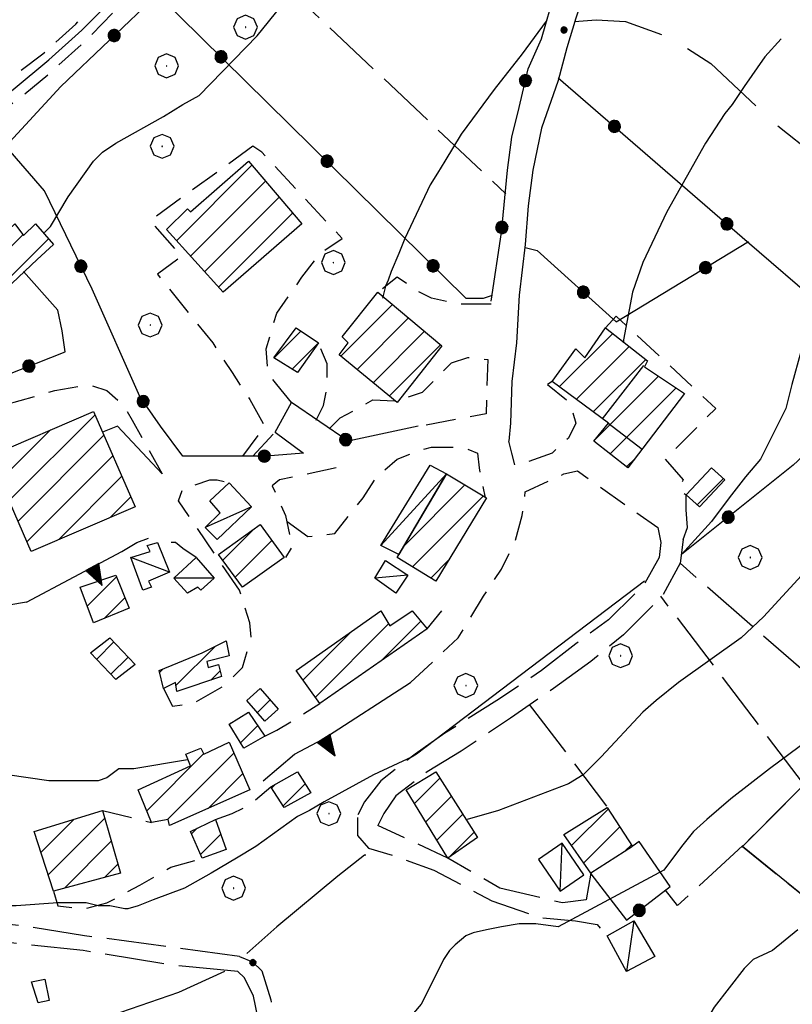
# Model space of a CAD drawing. Extents: x 2586620 to 2591444, y 4507948 to 4511406.
# Drawn here: x 2587680 to 2587810, y 4509042 to 4509207 of the extents above; entities that cross this region are included whole.
import ezdxf

# ---------------------------------------------------------------- set-up
doc = ezdxf.new("R2010")
doc.units = 0
doc.header["$LTSCALE"] = 5
doc.header["$MEASUREMENT"] = 0
for name, pattern in [('102', [2.5, 2, -0.5]), ('103', [4, 3, -1]), ('107', [1.5, 1, -0.5]), ('132', [1.5, 1, -0.5]), ('205', [4.5, 3, -0.5, 0.5, -0.5]), ('502', [5, 2.5, 2.5]), ('506', [5, 2.5, 2.5]), ('701', [2.5, 2, -0.5]), ('714', [2.5, -2, -0.5])]:
    doc.linetypes.add(name, pattern=pattern)
for name, color, linetype in [('10100000', 1, 'Continuous'), ('10200000', 1, '102'), ('10300000', 1, '103'), ('10700000', 1, '107'), ('11800000', 1, 'Continuous'), ('13300000', 1, '132'), ('20100000', 2, 'Continuous'), ('20110000', 1, 'Continuous'), ('20500000', 2, '205'), ('20700000', 2, 'Continuous'), ('50200000', 1, '502'), ('50600000', 1, '506'), ('70100000', 1, '701'), ('70400000', 1, 'Continuous'), ('71100000', 1, '714'), ('80100000', 2, 'Continuous'), ('80200000', 1, 'Continuous'), ('80400000', 1, 'Continuous'), ('91600000', 1, 'Continuous'), ('C2010000', 1, 'Continuous')]:
    doc.layers.add(name, color=color, linetype=linetype)

# ---------------------------------------------------------------- blocks, each defined once
blk = doc.blocks.new('CERCHIO5')
at = {"linetype": 'Continuous'}
for p, q in [((-0.196, 0.064), (-0.206, 0.001)), ((-0.206, 0.001), (-0.196, -0.062)), ((-0.003, -0.202), (-0.206, 0.001)), ((-0.206, 0.001), (-0.003, 0.001)), ((-0.196, -0.062), (0.022, 0.2)), ((-0.168, 0.12), (-0.196, 0.064)), ((0.162, -0.118), (-0.196, 0.064)), ((-0.196, 0.064), (0.19, -0.062)), ((-0.183, 0.032), (-0.184, 0.013)), ((-0.184, 0.013), (-0.184, -0.047)), ((-0.18, 0.058), (-0.183, 0.032)), ((-0.167, 0.093), (-0.182, 0.091)), ((-0.182, 0.091), (-0.092, 0.063)), ((-0.152, 0.092), (-0.18, 0.058)), ((-0.158, 0.051), (-0.172, 0.001)), ((-0.172, 0.001), (-0.165, -0.077)), ((-0.168, -0.118), (0.094, 0.177)), ((-0.123, 0.166), (-0.168, 0.12)), ((0.19, -0.062), (-0.168, 0.12)), ((-0.168, 0.12), (0, 0)), ((0, 0), (-0.168, -0.118)), ((-0.152, 0.092), (-0.167, 0.093)), ((-0.166, 0.023), (-0.083, 0.112)), ((-0.122, -0.02), (-0.166, 0.023)), ((-0.072, 0.156), (-0.158, 0.051)), ((-0.138, 0.053), (-0.158, -0.016)), ((-0.142, 0.108), (-0.152, 0.092)), ((-0.126, 0.022), (-0.152, 0.092)), ((-0.127, 0.089), (-0.145, 0)), ((-0.145, 0), (-0.12, -0.069)), ((-0.092, 0.063), (-0.144, 0.144)), ((-0.144, 0.144), (-0.002, 0.069)), ((-0.105, 0.116), (-0.142, 0.108)), ((-0.076, 0.082), (-0.138, 0.053)), ((-0.072, 0.156), (-0.127, 0.089)), ((-0.127, 0.089), (-0.123, 0.112)), ((-0.11, -0.009), (-0.127, 0.089)), ((-0.091, -0.032), (-0.126, 0.022)), ((-0.066, 0.194), (-0.123, 0.166)), ((0.06, 0.194), (-0.123, -0.164)), ((-0.123, -0.164), (-0.066, 0.194)), ((-0.003, -0.202), (-0.123, 0.166)), ((-0.123, 0.166), (0.162, -0.118)), ((-0.123, 0.112), (-0.114, 0.138)), ((-0.084, 0.048), (-0.122, -0.02)), ((-0.114, 0.138), (-0.098, 0.178)), ((-0.072, 0.156), (-0.105, 0.116)), ((-0.098, 0.178), (-0.082, 0.172)), ((-0.022, 0.154), (-0.084, 0.048)), ((-0.083, 0.112), (0.009, 0.101)), ((-0.082, 0.172), (-0.032, 0.175)), ((-0.05, 0.134), (-0.076, 0.082)), ((0.022, 0.2), (-0.072, 0.156)), ((-0.032, 0.175), (-0.072, 0.156)), ((-0.003, 0.152), (-0.072, 0.156)), ((-0.051, 0.061), (-0.07, -0.008)), ((-0.068, -0.179), (0.035, 0.008)), ((-0.003, 0.204), (-0.066, 0.194)), ((-0.066, 0.194), (0.116, -0.164)), ((0.012, 0.149), (-0.051, 0.112)), ((-0.051, 0.112), (-0.051, 0.061)), ((-0.016, 0.097), (-0.051, 0.061)), ((-0.051, 0.061), (-0.016, 0.097)), ((-0.04, 0.124), (-0.05, 0.134)), ((-0.032, 0.175), (-0.04, 0.124)), ((0.01, 0.186), (-0.032, 0.175)), ((0, 0.174), (-0.032, 0.175)), ((-0.032, 0.175), (0.012, 0.149)), ((0.006, 0.054), (-0.026, -0.018)), ((0.061, 0.125), (-0.022, 0.154)), ((-0.016, 0.097), (0.034, 0.11)), ((0.065, 0.085), (-0.016, 0.097)), ((-0.003, 0.001), (-0.003, 0.204)), ((0.06, 0.194), (-0.003, 0.204)), ((-0.003, 0.001), (0.06, 0.194)), ((0.116, 0.166), (-0.003, -0.202)), ((0.058, 0.137), (-0.003, 0.152)), ((-0.003, 0.001), (0.197, 0.001)), ((-0.003, 0.001), (-0.003, -0.202)), ((-0.002, 0.069), (0.042, 0.197)), ((0.042, 0.16), (0, 0.174)), ((0.072, 0.053), (0.002, -0.036)), ((0.067, 0.043), (0.006, 0.054)), ((0.009, 0.101), (0.072, 0.053)), ((0.034, 0.11), (0.01, 0.186)), ((0.026, -0.083), (0.079, 0.072)), ((0.147, 0.135), (0.033, 0.066)), ((0.033, 0.066), (0.19, 0.064)), ((0.034, 0.11), (0.093, 0.094)), ((0.074, -0.087), (0.034, 0.11)), ((0.035, 0.008), (0.147, 0.135)), ((0.094, 0.177), (0.038, -0.196)), ((0.042, 0.197), (0.067, 0.101)), ((0.107, 0.137), (0.042, 0.16)), ((0.051, -0.062), (0.106, 0.031)), ((0.118, 0.117), (0.058, 0.137)), ((0.116, 0.166), (0.06, 0.194)), ((0.06, -0.192), (0.116, 0.166)), ((0.162, 0.12), (0.06, -0.192)), ((0.079, 0.072), (0.061, 0.125)), ((0.119, 0.036), (0.065, 0.085)), ((0.065, -0.017), (0.067, 0.043)), ((0.067, 0.101), (0.08, 0.184)), ((0.08, 0.184), (0.195, -0.034)), ((0.093, 0.094), (0.124, 0.053)), ((0.14, 0.07), (0.097, -0.076)), ((0.106, 0.031), (0.14, 0.105)), ((0.158, 0.109), (0.107, 0.137)), ((0.162, 0.12), (0.116, 0.166)), ((0.116, -0.164), (0.162, 0.12)), ((0.116, -0.06), (0.119, 0.036)), ((0.156, 0.064), (0.118, 0.117)), ((0.124, 0.053), (0.124, 0.053)), ((0.124, 0.053), (0.128, -0.03)), ((0.131, -0.07), (0.156, 0.001)), ((0.14, 0.105), (0.14, 0.07)), ((0.162, 0.044), (0.156, 0.064)), ((0.156, 0.001), (0.162, 0.044)), ((0.174, 0.064), (0.158, 0.109)), ((0.19, 0.064), (0.162, 0.12)), ((0.19, 0.064), (0.173, -0.096)), ((0.182, -0.008), (0.174, 0.064)), ((0.2, 0.001), (0.19, 0.064)), ((0.19, -0.062), (0.2, 0.001)), ((-0.196, -0.062), (-0.168, -0.118)), ((0.173, -0.096), (-0.196, -0.062)), ((-0.184, -0.047), (-0.165, -0.099)), ((-0.168, -0.118), (-0.123, -0.164)), ((-0.165, -0.077), (-0.13, -0.127)), ((-0.165, -0.099), (-0.12, -0.15)), ((-0.158, -0.016), (-0.117, -0.042)), ((-0.15, -0.04), (-0.156, -0.11)), ((-0.156, -0.11), (-0.106, -0.134)), ((-0.122, -0.02), (-0.15, -0.04)), ((-0.13, -0.127), (-0.06, -0.146)), ((-0.125, -0.057), (-0.108, -0.025)), ((-0.101, -0.082), (-0.125, -0.057)), ((-0.123, -0.164), (-0.066, -0.192)), ((-0.108, -0.025), (-0.122, -0.02)), ((-0.12, -0.069), (-0.087, -0.093)), ((-0.12, -0.15), (-0.06, -0.163)), ((-0.117, -0.042), (-0.078, -0.017)), ((-0.101, -0.082), (-0.11, -0.009)), ((-0.106, -0.134), (-0.093, -0.156)), ((-0.003, -0.094), (-0.101, -0.082)), ((-0.083, -0.14), (-0.101, -0.082)), ((-0.064, -0.045), (-0.097, -0.097)), ((-0.097, -0.097), (0.026, -0.134)), ((-0.093, -0.156), (-0.091, -0.18)), ((-0.054, -0.075), (-0.091, -0.032)), ((-0.091, -0.18), (-0.054, -0.075)), ((-0.087, -0.093), (-0.028, -0.126)), ((-0.034, -0.151), (-0.083, -0.14)), ((-0.07, -0.008), (-0.042, -0.049)), ((0.038, -0.196), (-0.068, -0.179)), ((-0.066, -0.192), (-0.003, -0.202)), ((0.097, -0.076), (-0.064, -0.045)), ((-0.06, -0.146), (0.011, -0.159)), ((-0.06, -0.163), (-0.032, -0.185)), ((0.002, -0.036), (-0.054, -0.075)), ((0.051, -0.062), (-0.054, -0.075)), ((-0.054, -0.075), (0.051, -0.062)), ((-0.054, -0.075), (-0.049, -0.182)), ((-0.049, -0.182), (0.026, -0.083)), ((-0.042, -0.049), (0.014, -0.064)), ((0.048, -0.128), (-0.034, -0.151)), ((-0.032, -0.185), (0.04, -0.182)), ((-0.028, -0.126), (0.048, -0.128)), ((-0.026, -0.018), (0.022, -0.048)), ((0.136, -0.106), (-0.003, -0.094)), ((-0.003, -0.202), (0.06, -0.192)), ((0.011, -0.159), (0.044, -0.153)), ((0.014, -0.064), (0.048, -0.061)), ((0.022, -0.048), (0.075, -0.075)), ((0.026, -0.134), (0.074, -0.087)), ((0.128, -0.03), (0.035, -0.054)), ((0.035, -0.054), (0.048, -0.128)), ((0.04, -0.182), (0.062, -0.176)), ((0.044, -0.153), (0.098, -0.127)), ((0.048, -0.061), (0.065, -0.017)), ((0.048, -0.128), (0.107, -0.112)), ((0.128, -0.03), (0.051, -0.062)), ((0.06, -0.192), (0.116, -0.164)), ((0.062, -0.176), (0.095, -0.16)), ((0.075, -0.075), (0.152, -0.078)), ((0.095, -0.16), (0.119, -0.147)), ((0.098, -0.127), (0.131, -0.07)), ((0.107, -0.112), (0.116, -0.06)), ((0.116, -0.164), (0.162, -0.118)), ((0.119, -0.147), (0.136, -0.106)), ((0.195, -0.034), (0.128, -0.03)), ((0.152, -0.078), (0.175, -0.074)), ((0.162, -0.118), (0.19, -0.062)), ((0.175, -0.074), (0.182, -0.008))]:
    blk.add_line(p, q, dxfattribs=at)
blk = doc.blocks.new('CERCHIO1')
at = {"linetype": 'Continuous'}
for p, q in [((0.003, 0.398), (-0.28, 0.28)), ((0.286, 0.28), (0.003, 0.398)), ((-0.28, 0.28), (-0.397, -0.002)), ((0, 0), (-0.002, -0.003)), ((0.002, 0.002), (0, 0)), ((0.005, 0.003), (0.002, 0.002)), ((0.009, 0.003), (0.005, 0.003)), ((0.011, 0.001), (0.009, 0.003)), ((0.013, -0.001), (0.011, 0.001)), ((0.403, -0.002), (0.286, 0.28)), ((-0.397, -0.002), (-0.28, -0.285)), ((-0.28, -0.285), (0.003, -0.402)), ((-0.002, -0.003), (-0.002, -0.006)), ((-0.002, -0.006), (0, -0.009)), ((0, -0.009), (0.002, -0.011)), ((0.002, -0.011), (0.005, -0.013)), ((0.003, -0.402), (0.286, -0.285)), ((0.005, -0.013), (0.009, -0.012)), ((0.009, -0.012), (0.011, -0.011)), ((0.011, -0.011), (0.013, -0.008)), ((0.014, -0.005), (0.013, -0.001)), ((0.013, -0.008), (0.014, -0.005)), ((0.286, -0.285), (0.403, -0.002))]:
    blk.add_line(p, q, dxfattribs=at)
blk = doc.blocks.new('CAMP_8E65C4CB')
at = {"layer": 'C2010000', "linetype": 'Continuous'}
for p, q in [((2587664.018, 4509159.217), (2587677.707, 4509172.906)), ((2587666.369, 4509156.618), (2587680.893, 4509171.142)), ((2587668.72, 4509154.019), (2587685.17, 4509170.469)), ((2587661.667, 4509161.815), (2587667.301, 4509167.449)), ((2587671.905, 4509152.254), (2587676.598, 4509156.947))]:
    blk.add_line(p, q, dxfattribs=at)
blk = doc.blocks.new('CAMP_F622171F')
at = {"layer": 'C2010000', "linetype": 'Continuous'}
for p, q in [((2587746.65, 4509075.699), (2587750.912, 4509079.96)), ((2587748.523, 4509072.623), (2587752.836, 4509076.936)), ((2587750.396, 4509069.546), (2587754.761, 4509073.911)), ((2587752.418, 4509066.617), (2587756.686, 4509070.886))]:
    blk.add_line(p, q, dxfattribs=at)
blk = doc.blocks.new('CAMP_CB33FDDB')
at = {"layer": 'C2010000', "linetype": 'Continuous'}
for p, q in [((2587773.039, 4509068.638), (2587779.158, 4509074.758)), ((2587775.064, 4509065.713), (2587781.115, 4509071.765)), ((2587781.991, 4509067.69), (2587783.072, 4509068.772))]:
    blk.add_line(p, q, dxfattribs=at)
blk = doc.blocks.new('CAMP_F6C0C07C')
at = {"layer": 'C2010000', "linetype": 'Continuous'}
for p, q in [((2587701.687, 4509074.486), (2587711.234, 4509084.033)), ((2587705.129, 4509072.978), (2587716.307, 4509084.156)), ((2587711.981, 4509074.88), (2587717.813, 4509080.713)), ((2587700.25, 4509077.999), (2587700.252, 4509078.001))]:
    blk.add_line(p, q, dxfattribs=at)
blk = doc.blocks.new('CAMP_F7E095DC')
at = {"layer": 'C2010000', "linetype": 'Continuous'}
for p, q in [((2587770.96, 4509145.608), (2587779.927, 4509154.575)), ((2587773.81, 4509143.508), (2587782.699, 4509152.397)), ((2587776.66, 4509141.409), (2587785.471, 4509150.219)), ((2587776.995, 4509136.794), (2587787.621, 4509147.42)), ((2587779.499, 4509134.348), (2587790.59, 4509145.44)), ((2587782.276, 4509132.175), (2587783.765, 4509133.665))]:
    blk.add_line(p, q, dxfattribs=at)
blk = doc.blocks.new('CAMP_113D7C5D')
at = {"layer": 'C2010000', "linetype": 'Continuous'}
for p, q in [((2587715.539, 4509088.938), (2587715.761, 4509089.161)), ((2587717.442, 4509085.892), (2587720.298, 4509088.748))]:
    blk.add_line(p, q, dxfattribs=at)
blk = doc.blocks.new('CAMP_61821FBA')
at = {"layer": 'C2010000', "linetype": 'Continuous'}
blk.add_line((2587720.254, 4509090.954), (2587722.389, 4509093.088), dxfattribs=at)
blk = doc.blocks.new('CAMP_45D80A3F')
at = {"layer": 'C2010000', "linetype": 'Continuous'}
for p, q in [((2587683.903, 4509067.452), (2587689.508, 4509073.057)), ((2587685.117, 4509063.716), (2587694.617, 4509073.216)), ((2587687.842, 4509061.491), (2587695.717, 4509069.366)), ((2587694.591, 4509063.291), (2587696.817, 4509065.516))]:
    blk.add_line(p, q, dxfattribs=at)
blk = doc.blocks.new('CAMP_1E7470E2')
at = {"layer": 'C2010000', "linetype": 'Continuous'}
for p, q in [((2587714.445, 4509116.544), (2587719.528, 4509121.627)), ((2587716.529, 4509113.679), (2587722.687, 4509119.837))]:
    blk.add_line(p, q, dxfattribs=at)
blk = doc.blocks.new('CAMP_C6F4BD86')
at = {"layer": 'C2010000', "linetype": 'Continuous'}
for p, q in [((2587723.062, 4509150.461), (2587727.56, 4509154.96)), ((2587726.108, 4509148.558), (2587730.383, 4509152.832))]:
    blk.add_line(p, q, dxfattribs=at)
blk = doc.blocks.new('CAMP_E39D6346')
at = {"layer": 'C2010000', "linetype": 'Continuous'}
for p, q in [((2587734.275, 4509150.774), (2587742.95, 4509159.449)), ((2587736.994, 4509148.543), (2587745.644, 4509157.193)), ((2587739.713, 4509146.312), (2587748.338, 4509154.938)), ((2587742.432, 4509144.081), (2587751.033, 4509152.682))]:
    blk.add_line(p, q, dxfattribs=at)
blk = doc.blocks.new('CAMP_658FF282')
at = {"layer": 'C2010000', "linetype": 'Continuous'}
for p, q in [((2587678.537, 4509126.486), (2587692.994, 4509140.942)), ((2587677.031, 4509129.929), (2587685.491, 4509138.389)), ((2587680.044, 4509123.043), (2587694.5, 4509137.499)), ((2587675.525, 4509133.373), (2587676.829, 4509134.677)), ((2587681.55, 4509119.599), (2587696.007, 4509134.056)), ((2587686.889, 4509119.988), (2587697.513, 4509130.613)), ((2587695.551, 4509123.7), (2587699.02, 4509127.169))]:
    blk.add_line(p, q, dxfattribs=at)
blk = doc.blocks.new('TRIANG1')
at = {"linetype": 'Continuous'}
for p, q in [((0, 0.7), (-0.25, 0)), ((-0.013, 0.663), (0, 0.674)), ((0, 0.642), (-0.013, 0.663)), ((0.25, 0), (0, 0.7)), ((0, 0.7), (0, 0)), ((0, 0.674), (0, 0.685)), ((0, 0.685), (0, 0.674)), ((0, 0.674), (0, 0.685)), ((0, 0.674), (0, 0.685)), ((0, 0.685), (0, 0.674)), ((0, 0.674), (0, 0.685)), ((0.013, 0.663), (0, 0.674)), ((0, 0.642), (0.013, 0.663)), ((0, 0.215), (-0.125, 0.349)), ((-0.125, 0.349), (0, 0.256)), ((0, 0.256), (-0.115, 0.379)), ((-0.115, 0.379), (0, 0.289)), ((0, 0.289), (-0.106, 0.404)), ((-0.106, 0.404), (0, 0.322)), ((0, 0.322), (-0.099, 0.423)), ((-0.099, 0.423), (0, 0.354)), ((0, 0.354), (-0.089, 0.45)), ((-0.089, 0.45), (0, 0.381)), ((0, 0.381), (-0.08, 0.477)), ((-0.08, 0.477), (0, 0.42)), ((0, 0.42), (-0.07, 0.503)), ((-0.07, 0.503), (0, 0.453)), ((0, 0.453), (-0.06, 0.531)), ((-0.06, 0.531), (0, 0.494)), ((0, 0.494), (-0.05, 0.561)), ((-0.05, 0.561), (0, 0.526)), ((0, 0.526), (-0.042, 0.582)), ((-0.042, 0.582), (0, 0.555)), ((0, 0.555), (-0.034, 0.604)), ((-0.034, 0.604), (0, 0.585)), ((0, 0.585), (-0.027, 0.623)), ((-0.027, 0.623), (0, 0.612)), ((0, 0.612), (-0.021, 0.642)), ((-0.021, 0.642), (0, 0.642)), ((0, 0.612), (0.021, 0.642)), ((0.021, 0.642), (0, 0.642)), ((0, 0.585), (0.027, 0.623)), ((0.027, 0.623), (0, 0.612)), ((0, 0.555), (0.034, 0.604)), ((0.034, 0.604), (0, 0.585)), ((0, 0.526), (0.042, 0.582)), ((0.042, 0.582), (0, 0.555)), ((0, 0.494), (0.05, 0.561)), ((0.05, 0.561), (0, 0.526)), ((0, 0.453), (0.06, 0.531)), ((0.06, 0.531), (0, 0.494)), ((0, 0.42), (0.07, 0.503)), ((0.07, 0.503), (0, 0.453)), ((0, 0.381), (0.08, 0.477)), ((0.08, 0.477), (0, 0.42)), ((0, 0.354), (0.089, 0.45)), ((0.089, 0.45), (0, 0.381)), ((0, 0.322), (0.099, 0.423)), ((0.099, 0.423), (0, 0.354)), ((0, 0.289), (0.106, 0.404)), ((0.106, 0.404), (0, 0.322)), ((0, 0.256), (0.115, 0.379)), ((0.115, 0.379), (0, 0.289)), ((0, 0.215), (0.125, 0.349)), ((0.125, 0.349), (0, 0.256)), ((-0.25, 0), (0.25, 0)), ((-0.215, 0), (-0.236, 0.038)), ((-0.236, 0.038), (-0.178, 0)), ((-0.178, 0), (-0.227, 0.065)), ((-0.227, 0.065), (-0.141, 0)), ((-0.141, 0), (-0.218, 0.09)), ((-0.218, 0.09), (-0.111, 0)), ((-0.111, 0), (-0.209, 0.114)), ((-0.209, 0.114), (-0.072, 0)), ((-0.072, 0), (-0.201, 0.138)), ((-0.201, 0.138), (-0.042, 0)), ((-0.042, 0), (-0.192, 0.162)), ((-0.192, 0.162), (0, 0)), ((0, 0), (-0.182, 0.19)), ((-0.182, 0.19), (0, 0.038)), ((0, 0.038), (-0.172, 0.218)), ((-0.172, 0.218), (0, 0.077)), ((0, 0.077), (-0.162, 0.246)), ((-0.162, 0.246), (0, 0.112)), ((0, 0.112), (-0.152, 0.274)), ((-0.152, 0.274), (0, 0.147)), ((0, 0.147), (-0.143, 0.301)), ((-0.143, 0.301), (0, 0.182)), ((0, 0.182), (-0.134, 0.325)), ((-0.134, 0.325), (0, 0.215)), ((0, 0.182), (0.134, 0.325)), ((0.134, 0.325), (0, 0.215)), ((0, 0.147), (0.143, 0.301)), ((0.143, 0.301), (0, 0.182)), ((0, 0.112), (0.152, 0.274)), ((0.152, 0.274), (0, 0.147)), ((0, 0.077), (0.162, 0.246)), ((0.162, 0.246), (0, 0.112)), ((0, 0.038), (0.172, 0.218)), ((0.172, 0.218), (0, 0.077)), ((0, 0), (0.182, 0.19)), ((0.182, 0.19), (0, 0.038)), ((0.192, 0.162), (0, 0)), ((0.042, 0), (0.192, 0.162)), ((0.201, 0.138), (0.042, 0)), ((0.072, 0), (0.201, 0.138)), ((0.209, 0.114), (0.072, 0)), ((0.111, 0), (0.209, 0.114)), ((0.218, 0.09), (0.111, 0)), ((0.141, 0), (0.218, 0.09)), ((0.227, 0.065), (0.141, 0)), ((0.178, 0), (0.227, 0.065)), ((0.236, 0.038), (0.178, 0)), ((0.215, 0), (0.236, 0.038))]:
    blk.add_line(p, q, dxfattribs=at)
blk = doc.blocks.new('CAMP_FE8670AC')
at = {"layer": 'C2010000', "linetype": 'Continuous'}
for p, q in [((2587706.586, 4509095.485), (2587713.201, 4509102.101)), ((2587703.83, 4509097.679), (2587704.434, 4509098.283)), ((2587712.45, 4509096.4), (2587714.01, 4509097.96))]:
    blk.add_line(p, q, dxfattribs=at)
blk = doc.blocks.new('CAMP_62C01021')
at = {"layer": 'C2010000', "linetype": 'Continuous'}
for p, q in [((2587729.993, 4509093.542), (2587742.294, 4509105.843)), ((2587741.062, 4509099.661), (2587747.682, 4509106.281)), ((2587727.908, 4509096.407), (2587735.975, 4509104.474))]:
    blk.add_line(p, q, dxfattribs=at)
blk = doc.blocks.new('CAMP_C068A988')
at = {"layer": 'C2010000', "linetype": 'Continuous'}
for p, q in [((2587693.27, 4509099.92), (2587696.156, 4509102.805)), ((2587695.674, 4509097.374), (2587698.56, 4509100.26))]:
    blk.add_line(p, q, dxfattribs=at)
blk = doc.blocks.new('CAMP_2D9BD211')
at = {"layer": 'C2010000', "linetype": 'Continuous'}
for p, q in [((2587751.998, 4509130.997), (2587752.001, 4509131)), ((2587744.896, 4509118.945), (2587755.109, 4509129.158)), ((2587746.32, 4509115.419), (2587758.217, 4509127.316)), ((2587749.384, 4509113.533), (2587752.413, 4509116.562))]:
    blk.add_line(p, q, dxfattribs=at)
blk = doc.blocks.new('CAMP_07081AD5')
at = {"layer": 'C2010000', "linetype": 'Continuous'}
for p, q in [((2587691.687, 4509108.836), (2587696.602, 4509113.751)), ((2587694.55, 4509106.75), (2587698.039, 4509110.239))]:
    blk.add_line(p, q, dxfattribs=at)
blk = doc.blocks.new('CAMP_B5EB7274')
at = {"layer": 'C2010000', "linetype": 'Continuous'}
for p, q in [((2587709.185, 4509070.584), (2587710.134, 4509071.534)), ((2587710.708, 4509067.158), (2587714.106, 4509070.555))]:
    blk.add_line(p, q, dxfattribs=at)
blk = doc.blocks.new('CAMP_3771ECEC')
at = {"layer": 'C2010000', "linetype": 'Continuous'}
for p, q in [((2587724.574, 4509075.274), (2587728.291, 4509078.991)), ((2587722.637, 4509078.287), (2587723.289, 4509078.938))]:
    blk.add_line(p, q, dxfattribs=at)
blk = doc.blocks.new('CAMP_56E33278')
at = {"layer": 'C2010000', "linetype": 'Continuous'}
blk.add_line((2587794.13, 4509125.829), (2587798.512, 4509130.212), dxfattribs=at)
blk = doc.blocks.new('CAMP_E1514718')
at = {"layer": 'C2010000', "linetype": 'Continuous'}
for p, q in [((2587706.687, 4509170.135), (2587719.351, 4509182.799)), ((2587709.038, 4509167.537), (2587721.635, 4509180.134)), ((2587711.389, 4509164.938), (2587723.92, 4509177.469)), ((2587713.74, 4509162.34), (2587726.204, 4509174.803))]:
    blk.add_line(p, q, dxfattribs=at)

msp = doc.modelspace()

# ---------------------------------------------------------------- linework, layer by layer
at = {"layer": '10100000', "linetype": 'Continuous', "flags": 128}
msp.add_lwpolyline([(2587795.5, 4509275), (2587792.75, 4509267.5), (2587788.75, 4509254), (2587785.5, 4509242.5), (2587783, 4509234.5), (2587780.75, 4509227.5), (2587777.5, 4509218.5), (2587773.75, 4509207.5), (2587772.25, 4509202.5), (2587770.75, 4509197), (2587768, 4509189), (2587766.5, 4509182), (2587765.75, 4509176), (2587765.25, 4509169.5), (2587764.25, 4509161), (2587763.75, 4509153), (2587763, 4509146.5), (2587762.75, 4509139.5), (2587762.5, 4509136.5)], dxfattribs=at)
at = {"layer": '10200000', "linetype": '102', "flags": 128}
for points in [[(2587791.75, 4509120), (2587792.5, 4509122), (2587792.25, 4509125), (2587792.25, 4509127.5)], [(2587787.5, 4509122), (2587788, 4509119.5), (2587787.75, 4509117), (2587785.25, 4509112.5), (2587779.25, 4509106.5), (2587773.75, 4509102.5), (2587768, 4509098), (2587760.5, 4509093), (2587751.75, 4509087.5), (2587746.75, 4509084), (2587741, 4509079.5), (2587738.25, 4509076), (2587737, 4509073.5)], [(2587791.75, 4509120), (2587791.25, 4509116), (2587788.25, 4509110.5), (2587781.75, 4509104), (2587776.25, 4509099.5), (2587770, 4509095), (2587762.75, 4509090), (2587754.5, 4509084.5), (2587748.75, 4509081), (2587743.5, 4509077), (2587741.5, 4509074), (2587740.5, 4509072)], [(2587737.07, 4509073.37), (2587737.07, 4509070.32), (2587738.9, 4509068.18), (2587743.17, 4509066.96), (2587749.88, 4509064.52), (2587759.64, 4509059.34), (2587767.57, 4509056.59), (2587773.67, 4509055.98), (2587777.33, 4509055.37), (2587778.99, 4509053.34)], [(2587776.25, 4509064), (2587775.5, 4509059.5), (2587771.5, 4509059), (2587761, 4509061.5), (2587752.25, 4509066.5), (2587740.5, 4509072)], [(2587717.25, 4509050), (2587706.5, 4509051.5), (2587691.25, 4509053.5), (2587682, 4509055), (2587673.25, 4509056), (2587665.75, 4509057), (2587660, 4509058), (2587655, 4509061.5)], [(2587717, 4509047.5), (2587706.25, 4509048.5), (2587691, 4509051), (2587681.75, 4509052), (2587673, 4509053), (2587665.25, 4509054.5), (2587659, 4509055.5), (2587653.5, 4509059.5)], [(2587717.25, 4509050), (2587719.45, 4509049.13), (2587720.98, 4509047.61), (2587722.5, 4509042.73), (2587724.61, 4509034.9), (2587724.61, 4509028.49), (2587725.52, 4509020.87), (2587728.57, 4509008.06), (2587731.32, 4508998.3), (2587733.45, 4508990.37), (2587734.37, 4508983.66), (2587734.67, 4508976.34), (2587733.45, 4508969.32), (2587733.15, 4508964.75), (2587733.45, 4508957.73), (2587733.45, 4508952.55), (2587731.93, 4508948.28), (2587727.35, 4508944.01), (2587721.86, 4508939.74), (2587717.59, 4508935.16), (2587712.71, 4508926.62), (2587707.83, 4508919), (2587705.09, 4508914.73), (2587702.34, 4508912.29), (2587694.72, 4508908.32), (2587683.43, 4508903.14), (2587680.99, 4508900.39), (2587679.16, 4508897.65), (2587679.47, 4508895.51), (2587681.3, 4508893.38), (2587684.65, 4508888.5), (2587688.31, 4508881.18), (2587692.58, 4508871.11)], [(2587689.84, 4508869.89), (2587687.09, 4508875.38), (2587684.96, 4508882.09), (2587681.91, 4508888.5), (2587679.77, 4508891.85), (2587677.03, 4508894.29), (2587676.42, 4508895.82), (2587676.11, 4508898.87), (2587677.03, 4508901), (2587680.99, 4508904.05), (2587686.18, 4508907.1), (2587696.55, 4508912.29), (2587702.65, 4508916.25), (2587706, 4508919.91), (2587711.49, 4508928.15), (2587718.51, 4508938.21), (2587722.78, 4508942.79), (2587727.96, 4508947.06), (2587729.49, 4508948.58), (2587730.71, 4508951.63), (2587731.01, 4508957.12), (2587730.4, 4508962.61), (2587730.4, 4508968.71), (2587731.62, 4508975.12), (2587732.02, 4508979.11), (2587731.1, 4508986.43), (2587728.36, 4508997.41), (2587726.65, 4509007.06), (2587723.6, 4509018.35), (2587722.07, 4509027.19), (2587721.16, 4509036.04), (2587719.63, 4509043.36), (2587718.11, 4509046.41), (2587717, 4509047.5)]]:
    msp.add_lwpolyline(points, dxfattribs=at)
at = {"layer": '10300000', "linetype": '103', "flags": 128}
msp.add_lwpolyline([(2587773.52, 4509206.91), (2587777.18, 4509207.22), (2587782.06, 4509206.91), (2587789.68, 4509204.17), (2587796.39, 4509199.9), (2587806.76, 4509190.14), (2587818.66, 4509180.68), (2587838.18, 4509164.52), (2587851.6, 4509152.01), (2587860.14, 4509143.47), (2587867.76, 4509138.59), (2587873.56, 4509137.07), (2587885.45, 4509136.15), (2587890.33, 4509134.41)], dxfattribs=at)
at = {"layer": '10700000', "linetype": '107', "flags": 128}
for points in [[(2587719.5, 4509186), (2587702.25, 4509173.5), (2587707.5, 4509167.5), (2587703.5, 4509164.5), (2587712.75, 4509153), (2587716, 4509148), (2587719, 4509143.5), (2587721.5, 4509139), (2587717.75, 4509134)], [(2587726, 4509143), (2587723.5, 4509146), (2587722, 4509148), (2587721.75, 4509152), (2587723.5, 4509158), (2587727.75, 4509164), (2587730, 4509167), (2587731.5, 4509168.5), (2587734.5, 4509170.5), (2587721, 4509185), (2587719.5, 4509186)], [(2587759.5, 4509159.5), (2587754, 4509159.5), (2587749.5, 4509160.5), (2587747.5, 4509161.5), (2587743.75, 4509164), (2587740.5, 4509161.5)], [(2587778.75, 4509155.5), (2587780.5, 4509157.5), (2587797.25, 4509142), (2587788.75, 4509133.5), (2587791.75, 4509130), (2587791, 4509128.5), (2587792.25, 4509127.5)], [(2587730.15, 4509140.04), (2587731.37, 4509142.48), (2587731.98, 4509145.53), (2587731.98, 4509149.5), (2587730.54, 4509152.85)], [(2587732.33, 4509138.56), (2587734.16, 4509140.39), (2587739.65, 4509143.44), (2587743.71, 4509143.22), (2587747.98, 4509144.74), (2587752.86, 4509149.62), (2587755.61, 4509150.54), (2587758.96, 4509150.23), (2587758.66, 4509141.08), (2587747.34, 4509138.97)], [(2587662.67, 4509118.51), (2587659.75, 4509126.5), (2587658.25, 4509132.5), (2587660.25, 4509135.5), (2587667, 4509139), (2587677.5, 4509142.5), (2587686.25, 4509145), (2587692, 4509146), (2587695, 4509145), (2587697.75, 4509142.5), (2587699.25, 4509140), (2587704.25, 4509131)], [(2587769.75, 4509146.5), (2587769, 4509146), (2587772.75, 4509143), (2587773.75, 4509139.5), (2587772.5, 4509137), (2587769.75, 4509134.5), (2587764.25, 4509132.5), (2587763.5, 4509132.5), (2587763, 4509134.5), (2587762.5, 4509136.5)], [(2587719.5, 4509134), (2587723.25, 4509138)], [(2587725.25, 4509123), (2587728.75, 4509120.5), (2587733.25, 4509121), (2587738, 4509127), (2587740.25, 4509130.5), (2587743.75, 4509133.5), (2587747.5, 4509135), (2587749.5, 4509135.5), (2587754.75, 4509135.5), (2587757.25, 4509134.5), (2587757.5, 4509132), (2587758.5, 4509127)], [(2587681.5, 4509109.5), (2587678.5, 4509109), (2587676.25, 4509110.5), (2587671.75, 4509115.5), (2587669, 4509121), (2587666.25, 4509129), (2587672, 4509133)], [(2587733.5, 4509132), (2587724, 4509130), (2587722.75, 4509129), (2587725, 4509124), (2587725.75, 4509120.5), (2587726.25, 4509119), (2587725, 4509117)], [(2587746, 4509096), (2587754, 4509103.5), (2587758.25, 4509110.5), (2587761.25, 4509115), (2587763.5, 4509119.5), (2587764.75, 4509124), (2587765.25, 4509128), (2587771.75, 4509131), (2587774, 4509131.5), (2587787.5, 4509122)], [(2587717.25, 4509111.5), (2587707, 4509126.5), (2587707.75, 4509128.5), (2587712.25, 4509130), (2587713.5, 4509130), (2587715.5, 4509129.5)], [(2587697.5, 4509118), (2587700, 4509119.5), (2587702.75, 4509120.5), (2587703.75, 4509119.5), (2587703.5, 4509119.5)], [(2587710, 4509117), (2587707.75, 4509118.5), (2587706.5, 4509119.5), (2587703.5, 4509119.5)], [(2587704.5, 4509095), (2587706, 4509092), (2587709.5, 4509092.5), (2587714.75, 4509095.5), (2587717.75, 4509098.5), (2587719.25, 4509103.5), (2587719, 4509106), (2587717.25, 4509111.5)], [(2587721.5, 4509087), (2587723.5, 4509088), (2587726, 4509089.5), (2587730.75, 4509092.5)], [(2587713.25, 4509073), (2587716, 4509074), (2587719, 4509075.5), (2587722.5, 4509078.5)], [(2587694.25, 4509074.5), (2587702.5, 4509072.5)], [(2587686, 4509061), (2587686.75, 4509058.5), (2587691, 4509058), (2587695, 4509059), (2587700.5, 4509062), (2587705.75, 4509065), (2587711, 4509066.5)]]:
    msp.add_lwpolyline(points, dxfattribs=at)
at = {"layer": '11800000', "linetype": 'Continuous', "flags": 128}
msp.add_lwpolyline([(2587570.75, 4509165), (2587576.25, 4509164.5), (2587581.5, 4509164.5), (2587586.75, 4509164), (2587593, 4509164.5), (2587599.75, 4509164.5), (2587606.5, 4509165), (2587612.75, 4509166), (2587619.25, 4509167.5), (2587625.5, 4509169), (2587632, 4509171), (2587639, 4509173), (2587646.25, 4509176), (2587653, 4509179.5), (2587660, 4509183), (2587667.25, 4509187.5), (2587674, 4509192), (2587679.25, 4509195.5), (2587685.25, 4509200.5), (2587690.75, 4509205.5), (2587697.75, 4509212.5)], dxfattribs=at)
at = {"layer": '13300000', "linetype": '132', "flags": 128}
for points in [[(2587414, 4509222.5), (2587415, 4509222.5), (2587420, 4509222), (2587425.5, 4509220.5), (2587430.75, 4509219.5), (2587436.5, 4509218), (2587440.5, 4509217), (2587447.75, 4509214), (2587494.25, 4509193.5), (2587511, 4509185.5), (2587518.75, 4509182.5), (2587524.75, 4509179.5), (2587531.25, 4509177), (2587539.25, 4509174), (2587546.5, 4509171.5), (2587554, 4509169.5), (2587560.25, 4509168), (2587566.25, 4509167), (2587570.75, 4509166.5), (2587576.5, 4509166), (2587581.5, 4509166), (2587586.75, 4509165.5), (2587593, 4509166), (2587599.5, 4509166), (2587606.25, 4509166.5), (2587612.5, 4509167.5), (2587619, 4509169), (2587625.25, 4509170.5), (2587631.5, 4509172.5), (2587638.25, 4509174.5), (2587645.75, 4509177.5), (2587652.5, 4509180.5), (2587659.25, 4509184), (2587666.5, 4509188.5), (2587673, 4509193), (2587678.25, 4509197), (2587684.25, 4509201.5), (2587689.75, 4509206.5), (2587696.75, 4509213.5), (2587702, 4509220), (2587708.75, 4509229), (2587716.75, 4509241.5), (2587724.5, 4509255), (2587729.5, 4509263.5), (2587740.75, 4509283), (2587746.75, 4509293), (2587753.25, 4509303.5), (2587757.75, 4509311), (2587761.75, 4509317), (2587765, 4509322), (2587768.75, 4509327.5), (2587773.25, 4509333), (2587777.75, 4509339), (2587782.75, 4509344.5), (2587787.25, 4509349.5), (2587792, 4509354), (2587797.5, 4509359), (2587802.5, 4509363.5), (2587806.25, 4509366.5), (2587810.75, 4509370), (2587817.25, 4509375), (2587832, 4509385.5), (2587883.75, 4509421), (2587907.5, 4509438)], [(2587414, 4509219), (2587414.75, 4509219), (2587419.5, 4509218.5), (2587425, 4509217.5), (2587430, 4509216.5), (2587435.5, 4509215), (2587439.25, 4509214), (2587446.5, 4509211), (2587493.25, 4509190.5), (2587509.75, 4509182.5), (2587517.75, 4509179), (2587524, 4509176.5), (2587530.25, 4509174), (2587538.25, 4509171), (2587545.5, 4509168.5), (2587553.25, 4509166.5), (2587559.75, 4509165), (2587566, 4509164), (2587570.5, 4509163.5), (2587576.25, 4509163), (2587581.25, 4509162.5), (2587586.75, 4509162.5), (2587593, 4509162.5), (2587599.75, 4509163), (2587606.75, 4509163.5), (2587613.25, 4509164.5), (2587619.75, 4509166), (2587626, 4509167.5), (2587632.5, 4509169), (2587639.5, 4509171.5), (2587647, 4509174.5), (2587653.75, 4509178), (2587660.75, 4509181.5), (2587668.25, 4509186), (2587675, 4509190.5), (2587680.25, 4509194), (2587686.25, 4509199), (2587691.75, 4509204), (2587699, 4509211.5), (2587704.5, 4509218), (2587711.5, 4509227), (2587719.5, 4509239.5), (2587727.25, 4509253), (2587732.25, 4509262), (2587743.5, 4509281), (2587749.5, 4509291), (2587756, 4509302), (2587760.5, 4509309.5), (2587764.5, 4509315.5), (2587767.5, 4509320.5), (2587771.25, 4509325.5), (2587775.75, 4509331), (2587780.25, 4509337), (2587785, 4509342.5), (2587789.25, 4509346.5), (2587794, 4509352), (2587799.75, 4509357), (2587804.5, 4509361), (2587808.5, 4509364), (2587812.5, 4509367.5), (2587818.75, 4509372), (2587833.75, 4509383), (2587885.25, 4509418.5), (2587909.25, 4509435)]]:
    msp.add_lwpolyline(points, dxfattribs=at)
at = {"layer": '20100000', "linetype": 'Continuous', "flags": 128}
for points in [[(2587718.75, 4509183.5), (2587727.75, 4509173), (2587714.5, 4509161.5), (2587705, 4509172), (2587708.5, 4509175.5), (2587709, 4509175)], [(2587676.75, 4509174), (2587678.5, 4509172), (2587679.5, 4509173), (2587681, 4509171), (2587683, 4509173), (2587686, 4509169.5), (2587683.25, 4509167), (2587683.25, 4509167), (2587674.75, 4509159), (2587677, 4509156.5), (2587671, 4509151.5), (2587661.5, 4509162), (2587667.25, 4509167.5), (2587668.25, 4509166.5)], [(2587740.5, 4509161.5), (2587751.25, 4509152.5), (2587743.75, 4509143), (2587734, 4509151), (2587735.5, 4509153), (2587734.5, 4509154)], [(2587726.75, 4509155.5), (2587730.5, 4509153), (2587727, 4509148), (2587723, 4509150.5)], [(2587778.75, 4509155.5), (2587785.75, 4509150), (2587785.25, 4509149), (2587792, 4509144.5), (2587782.5, 4509132), (2587776.75, 4509136.5), (2587779.25, 4509139.5), (2587769.75, 4509146.5), (2587773.75, 4509152), (2587775.25, 4509150.5)], [(2587692.75, 4509141.5), (2587699.75, 4509125.5), (2587682.25, 4509118), (2587675.25, 4509134)], [(2587796.5, 4509132), (2587798.75, 4509130), (2587794.5, 4509125.5), (2587792.25, 4509127.5)], [(2587758.75, 4509127), (2587750.25, 4509113), (2587743.75, 4509117), (2587752, 4509131)], [(2587720.75, 4509122.5), (2587724.75, 4509117), (2587717.75, 4509112), (2587713.75, 4509117.5)], [(2587698.75, 4509108.5), (2587692.75, 4509106), (2587690.5, 4509112), (2587696.5, 4509114)], [(2587746.25, 4509108), (2587748.75, 4509105), (2587730.75, 4509092.5), (2587726.75, 4509098), (2587741, 4509108), (2587742.5, 4509105.5)], [(2587695.5, 4509103.5), (2587699.75, 4509099), (2587696.5, 4509096.5), (2587692.25, 4509101)], [(2587703.75, 4509098), (2587711, 4509101), (2587715, 4509103), (2587715.5, 4509100.5), (2587711.75, 4509099.5), (2587712, 4509098.5), (2587713.75, 4509099), (2587714.25, 4509097), (2587706.75, 4509094.5), (2587706.5, 4509096), (2587704.5, 4509095)], [(2587720.75, 4509095), (2587723.75, 4509091.5), (2587721.5, 4509089.5), (2587718.5, 4509093)], [(2587718.75, 4509091), (2587721.5, 4509087), (2587718, 4509085), (2587715.5, 4509089)], [(2587715.5, 4509086), (2587719, 4509078), (2587705.5, 4509072), (2587705.25, 4509073), (2587702.5, 4509072.5), (2587700.25, 4509078), (2587709, 4509082), (2587708.25, 4509084), (2587710.75, 4509085), (2587711.25, 4509084)], [(2587727, 4509081), (2587729.25, 4509077.5), (2587724.75, 4509075), (2587722.5, 4509078.5)], [(2587750.25, 4509081), (2587757.25, 4509070), (2587752.25, 4509066.5), (2587745.25, 4509078)], [(2587694.25, 4509074.5), (2587697.25, 4509064), (2587686, 4509061), (2587682.75, 4509071)], [(2587779, 4509075), (2587783.25, 4509068.5), (2587776.25, 4509064), (2587771.75, 4509070.5)], [(2587713.25, 4509073), (2587715, 4509068), (2587711, 4509066.5), (2587709, 4509071)]]:
    msp.add_lwpolyline(points, close=True, dxfattribs=at)
at = {"layer": '20110000', "linetype": 'Continuous', "flags": 128}
for points in [[(2587778.23, 4509140.27), (2587785.16, 4509149.21)], [(2587779.12, 4509139.59), (2587784.86, 4509135.15)]]:
    msp.add_lwpolyline(points, dxfattribs=at)
at = {"layer": '20500000', "linetype": '205', "flags": 128}
msp.add_lwpolyline([(2587682.3, 4509045.75), (2587684.59, 4509046.21), (2587685.31, 4509042.61), (2587683.43, 4509042.23), (2587682.3, 4509045.75)], dxfattribs=at)
at = {"layer": '20700000', "linetype": 'Continuous', "flags": 128}
for points in [[(2587752, 4509131), (2587744, 4509117.5), (2587741, 4509119), (2587749.25, 4509132.5)], [(2587715.5, 4509129.5), (2587719.25, 4509125.5), (2587713.5, 4509120), (2587711.5, 4509122), (2587714, 4509124.5), (2587712.25, 4509126.5)], [(2587703.5, 4509119.5), (2587705.5, 4509114.5), (2587702, 4509113), (2587702.5, 4509112), (2587701, 4509111.5), (2587699, 4509117), (2587702.25, 4509118), (2587701.75, 4509119)], [(2587710, 4509117), (2587713, 4509113.5), (2587710.75, 4509111.5), (2587710.25, 4509112), (2587708.5, 4509111), (2587706.25, 4509113.5)], [(2587741.75, 4509116.5), (2587745.5, 4509114), (2587743.5, 4509111), (2587740, 4509113.5)], [(2587771.42, 4509069.02), (2587767.46, 4509066.28), (2587771.11, 4509060.99), (2587775.08, 4509063.74)], [(2587783.5, 4509056), (2587787, 4509050), (2587782.25, 4509047.5), (2587779, 4509053.5)]]:
    msp.add_lwpolyline(points, close=True, dxfattribs=at)
at = {"layer": '50200000', "linetype": '502', "flags": 128}
for points in [[(2587759.5, 4509160), (2587761.25, 4509171.5), (2587762.25, 4509182), (2587763, 4509187.5), (2587764.25, 4509192.5), (2587765.75, 4509199), (2587768, 4509204), (2587770.25, 4509212), (2587777.5, 4509230), (2587780.5, 4509240.5), (2587784.25, 4509252.5), (2587791.5, 4509279), (2587795, 4509290.5), (2587797.75, 4509299), (2587800.25, 4509305), (2587805, 4509313), (2587808.75, 4509320), (2587813.25, 4509327.5), (2587821.5, 4509338.5), (2587829.5, 4509349), (2587838.75, 4509358.5), (2587862, 4509379.5)], [(2587723.25, 4509138), (2587728, 4509134.5), (2587721.75, 4509134), (2587707.75, 4509134), (2587704, 4509139), (2587700.5, 4509144), (2587692.5, 4509162), (2587684.5, 4509178.5), (2587678, 4509186), (2587687.25, 4509196), (2587703.5, 4509211.5), (2587755.25, 4509160.5), (2587758.25, 4509160.5), (2587759.75, 4509161)], [(2587770.75, 4509197.5), (2587802.5, 4509170), (2587827.5, 4509148.5), (2587810.25, 4509132.5), (2587791.5, 4509117.5)], [(2587765.25, 4509169), (2587767.25, 4509168.5), (2587780.5, 4509156.5), (2587802.75, 4509170)], [(2587670.25, 4509144.5), (2587688, 4509151.5), (2587687.5, 4509155), (2587686.75, 4509158.5), (2587681, 4509165)], [(2587723.25, 4509138), (2587726, 4509143)], [(2587747.25, 4509139), (2587735.5, 4509136.5), (2587726, 4509143)], [(2587776.27, 4509063.88), (2587782.25, 4509056.11), (2587789.59, 4509061.77), (2587784.37, 4509069.33), (2587783.35, 4509068.6)]]:
    msp.add_lwpolyline(points, dxfattribs=at)
at = {"layer": '50600000', "linetype": '506', "flags": 128}
for points in [[(2587696.75, 4509139), (2587694.25, 4509138)], [(2587696.75, 4509139), (2587704.25, 4509131)], [(2587681.5, 4509109.5), (2587697.5, 4509118)], [(2587748.75, 4509105), (2587751.25, 4509108)], [(2587721.25, 4509079.5), (2587726.5, 4509084), (2587731.25, 4509086.5), (2587746, 4509096)]]:
    msp.add_lwpolyline(points, dxfattribs=at)
at = {"layer": '70100000', "linetype": '701', "flags": 128}
for points in [[(2587714.25, 4509223), (2587762, 4509178)], [(2587822.25, 4509089), (2587791.25, 4509116)], [(2587812, 4509079), (2587788, 4509110.5)], [(2587858, 4509095), (2587841.5, 4509108.5), (2587801.75, 4509068.5), (2587829.5, 4509046)], [(2587765.92, 4509092.3), (2587778.91, 4509075.24)], [(2587801.8, 4509068.63), (2587790.82, 4509058.57), (2587788.8, 4509061.16)]]:
    msp.add_lwpolyline(points, dxfattribs=at)
at = {"layer": '71100000', "linetype": '714', "flags": 128}
msp.add_lwpolyline([(2587855.75, 4509080.5), (2587853.5, 4509075), (2587853.25, 4509071.5), (2587853, 4509068), (2587852, 4509064), (2587849.75, 4509060.5), (2587847.25, 4509057), (2587845.25, 4509054), (2587842, 4509051), (2587839.5, 4509048.5), (2587834.5, 4509043), (2587829.5, 4509046), (2587801.75, 4509068.5), (2587841.5, 4509108.5), (2587858, 4509095), (2587860.75, 4509093), (2587858, 4509087.5), (2587857, 4509084.5)], close=True, dxfattribs=at)
at = {"layer": '71100000', "linetype": '714', "lineweight": 0, "flags": 128}
msp.add_lwpolyline([(2587855.75, 4509080.5), (2587853.5, 4509075), (2587853.25, 4509071.5), (2587853, 4509068), (2587852, 4509064), (2587849.75, 4509060.5), (2587847.25, 4509057), (2587845.25, 4509054), (2587842, 4509051), (2587839.5, 4509048.5), (2587834.5, 4509043), (2587829.5, 4509046), (2587801.75, 4509068.5), (2587841.5, 4509108.5), (2587858, 4509095), (2587860.75, 4509093), (2587858, 4509087.5), (2587857, 4509084.5)], close=True, dxfattribs=at)
at = {"layer": '80100000', "linetype": 'Continuous', "flags": 128}
for points in [[(2587841.75, 4509161.5), (2587841.5, 4509161.5), (2587840.75, 4509159.5), (2587837.5, 4509150.5), (2587835.75, 4509145), (2587834.25, 4509141), (2587828.25, 4509132), (2587805.25, 4509107), (2587801.5, 4509103.5), (2587791, 4509096), (2587787.25, 4509093), (2587785, 4509091), (2587778, 4509083.5), (2587775, 4509080.5), (2587772.5, 4509079), (2587760.75, 4509074.5), (2587755.5, 4509073)], [(2587738.5, 4509067), (2587738.25, 4509067), (2587733.75, 4509063.5), (2587723.5, 4509055), (2587718.5, 4509050.5), (2587718.5, 4509050.5)], [(2587714.75, 4509047.5), (2587707, 4509044), (2587694, 4509039.5)]]:
    msp.add_lwpolyline(points, dxfattribs=at)
at = {"layer": '80200000', "linetype": 'Continuous', "flags": 128}
for points in [[(2587684.5, 4509171.5), (2587685.5, 4509172.5), (2587688.5, 4509177.5), (2587692.75, 4509183.5), (2587694.25, 4509185), (2587696.5, 4509186.5), (2587704.5, 4509191), (2587707.75, 4509193), (2587710.5, 4509194.5), (2587720.25, 4509204.5), (2587724.25, 4509209.5)], [(2587768.89, 4509207.16), (2587768.75, 4509207), (2587764.75, 4509201.5), (2587760, 4509195.5), (2587754.5, 4509188), (2587751.75, 4509183.5), (2587750.5, 4509181.5), (2587749.25, 4509179.5), (2587745, 4509170.5), (2587744, 4509168), (2587742.75, 4509165), (2587742.75, 4509165), (2587742.25, 4509163.5), (2587741.75, 4509162.5)], [(2587808.25, 4509204), (2587805.5, 4509201), (2587802, 4509196), (2587800, 4509193), (2587798.75, 4509191.5), (2587795.5, 4509186.5), (2587789, 4509175), (2587785, 4509166.5), (2587783.25, 4509161.5), (2587781.75, 4509153.5), (2587781.75, 4509153)], [(2587823.75, 4509185), (2587821, 4509182), (2587819, 4509179.5), (2587817.5, 4509174), (2587815.25, 4509166), (2587813.5, 4509159.5), (2587811.5, 4509151.5), (2587810, 4509146), (2587809, 4509142), (2587807.75, 4509139.5), (2587806.25, 4509136.5), (2587804.75, 4509133.5), (2587802.25, 4509130.5), (2587799.5, 4509127), (2587796.5, 4509123), (2587791.5, 4509117.5)], [(2587741.75, 4509162.5), (2587741.25, 4509160.5)], [(2587785.25, 4509113), (2587747, 4509084)], [(2587708.5, 4509083), (2587708.5, 4509083), (2587699.5, 4509081.5), (2587698.75, 4509081.5), (2587697, 4509081.5), (2587695, 4509080), (2587693.5, 4509079.5), (2587685.25, 4509079.5), (2587674.75, 4509081), (2587664.25, 4509083), (2587659, 4509083.5), (2587653.75, 4509085), (2587647.25, 4509087.5), (2587628.5, 4509098.5)], [(2587813, 4509086.5), (2587806.25, 4509081.5), (2587799.75, 4509076.5), (2587795.75, 4509073), (2587793.5, 4509071), (2587791.5, 4509068.5), (2587788.5, 4509064.5), (2587770.75, 4509055)], [(2587747, 4509084), (2587746.25, 4509083.5)], [(2587746.25, 4509083.5), (2587739.75, 4509080.5), (2587731.5, 4509076), (2587729, 4509074.5), (2587727, 4509073.5), (2587720, 4509068.5), (2587716.75, 4509066.5), (2587712.5, 4509064), (2587708, 4509061.5), (2587702.75, 4509059.5), (2587700.25, 4509058.5), (2587698.5, 4509058), (2587698, 4509058), (2587695.5, 4509058.5), (2587693.75, 4509058.5)], [(2587686.75, 4509059), (2587679.75, 4509058.5), (2587672.5, 4509058.5), (2587669.25, 4509058.5), (2587666.25, 4509058.5)], [(2587693.75, 4509058.5), (2587693.5, 4509058.5), (2587691.5, 4509059), (2587687, 4509059), (2587686.75, 4509059)], [(2587811, 4509054.5), (2587806.75, 4509051), (2587803.5, 4509049.5), (2587802, 4509048), (2587797, 4509041.5), (2587792.25, 4509033.5), (2587786.75, 4509028), (2587785, 4509026.5), (2587779.5, 4509024), (2587769.5, 4509020.5), (2587762.5, 4509018.5), (2587749.75, 4509016.5), (2587745.25, 4509015.5), (2587731.5, 4509011), (2587728.25, 4509009.5)], [(2587770.75, 4509055), (2587767, 4509055.5), (2587764.25, 4509055.5), (2587761.25, 4509055), (2587758.75, 4509054.5), (2587756.5, 4509054), (2587755.25, 4509053.5), (2587753.5, 4509052), (2587752.5, 4509051), (2587751.5, 4509049.5), (2587749.25, 4509045), (2587747.75, 4509042), (2587746.5, 4509040.5), (2587745.25, 4509039), (2587743.25, 4509037.5), (2587740, 4509035.5), (2587735.5, 4509033.5), (2587731.5, 4509032), (2587728.75, 4509031)]]:
    msp.add_lwpolyline(points, dxfattribs=at)
at = {"layer": '91600000', "linetype": 'Continuous', "flags": 128}
for points in [[(2587752, 4509131), (2587741, 4509119)], [(2587719.25, 4509125.5), (2587711.5, 4509122)], [(2587705.5, 4509114.5), (2587699, 4509117)], [(2587745.5, 4509114), (2587740, 4509113.5)], [(2587713, 4509113.5), (2587706.25, 4509113.5)], [(2587771.11, 4509060.99), (2587771.42, 4509069.02)], [(2587783.5, 4509056), (2587782.25, 4509047.5)]]:
    msp.add_lwpolyline(points, dxfattribs=at)

# ---------------------------------------------------------------- block references
at = {"layer": '50200000', "linetype": 'Continuous'}
for p, xscale, yscale, zscale, rotation in [((2587696.22, 4509204.56), 5.000000000681418, 5.000000000681418, 5.000000000681418, 313.6468080485965), ((2587714.14, 4509201.01), 5.000000000810938, 5.000000000810938, 5.000000000810938, 225.4182099538904), ((2587765.29, 4509197), 5.000000001252919, 5.000000001252919, 5.000000001252919, 347.0053832040839), ((2587780.2, 4509189.32), 4.999999999712887, 4.999999999712887, 4.999999999712887, 229.1027969183193), ((2587731.95, 4509183.47), 5.000000000810938, 5.000000000810938, 5.000000000810938, 225.4182099538904), ((2587761.33, 4509172.36), 4.999999999853745, 4.999999999853745, 4.999999999853745, 354.559667971524), ((2587799.1, 4509172.95), 4.999999999712887, 4.999999999712887, 4.999999999712887, 229.1027969183193), ((2587690.63, 4509165.85), 4.999999999775711, 4.999999999775711, 4.999999999775711, 25.86635681591945), ((2587749.75, 4509165.92), 5.000000000810938, 5.000000000810938, 5.000000000810938, 225.4182099538904), ((2587795.51, 4509165.61), 4.999999999562904, 4.999999999562904, 4.999999999562904, 301.2469294303924), ((2587774.99, 4509161.49), 5.000000000356008, 5.000000000356008, 5.000000000356008, 227.8341110129484), ((2587681.88, 4509149.09), 4.999999998739288, 4.999999998739288, 4.999999998739288, 291.5226001107037), ((2587701.09, 4509143.16), 5.000000000535852, 5.000000000535852, 5.000000000535852, 34.99202021823037), ((2587735.1, 4509136.77), 4.999999999759781, 4.999999999759781, 4.999999999759781, 55.61965527499621), ((2587721.42, 4509134), 5, 5, 5, 90), ((2587799.32, 4509123.76), 5.000000001454659, 5.000000001454659, 5.000000001454659, 128.6598082540901), ((2587784.39, 4509057.75), 4.999999998966793, 4.999999998966793, 4.999999998966793, 307.6191255965014)]:
    msp.add_blockref('CERCHIO5', p, dxfattribs=dict(at, xscale=xscale, yscale=yscale, zscale=zscale, rotation=rotation))
at = {"layer": '50600000', "linetype": 'Continuous'}
for p, xscale, yscale, zscale, rotation in [((2587692.54, 4509115.36), 5.000000001117937, 5.000000001117937, 5.000000001117937, 207.9794719004903), ((2587731.43, 4509086.62), 5.00000000102798, 5.00000000102798, 5.00000000102798, 212.7842783635222)]:
    msp.add_blockref('TRIANG1', p, dxfattribs=dict(at, xscale=xscale, yscale=yscale, zscale=zscale, rotation=rotation))
at = {"layer": '70400000', "linetype": 'Continuous', "xscale": 5, "yscale": 5, "zscale": 5}
for p in [(2587718.25, 4509206), (2587705, 4509199.5), (2587704.25, 4509186), (2587733, 4509166.5), (2587702.25, 4509156), (2587803, 4509117), (2587781.25, 4509100.5), (2587755.25, 4509095.5), (2587732.25, 4509074), (2587716.25, 4509061.5)]:
    msp.add_blockref('CERCHIO1', p, dxfattribs=at)
at = {"layer": '80400000', "linetype": 'Continuous', "xscale": 2.5, "yscale": 2.5, "zscale": 2.5}
for p in [(2587771.75, 4509205.5), (2587719.5, 4509049)]:
    msp.add_blockref('CERCHIO5', p, dxfattribs=at)
at = {"layer": 'C2010000', "linetype": 'Continuous'}
for name in ['CAMP_E1514718', 'CAMP_8E65C4CB', 'CAMP_E39D6346', 'CAMP_C6F4BD86', 'CAMP_F7E095DC', 'CAMP_658FF282', 'CAMP_2D9BD211', 'CAMP_56E33278', 'CAMP_1E7470E2', 'CAMP_07081AD5', 'CAMP_62C01021', 'CAMP_C068A988', 'CAMP_FE8670AC', 'CAMP_61821FBA', 'CAMP_113D7C5D', 'CAMP_F6C0C07C', 'CAMP_3771ECEC', 'CAMP_F622171F', 'CAMP_CB33FDDB', 'CAMP_45D80A3F', 'CAMP_B5EB7274']:
    msp.add_blockref(name, (0, 0), dxfattribs=at)

doc.saveas('drawing.dxf')
